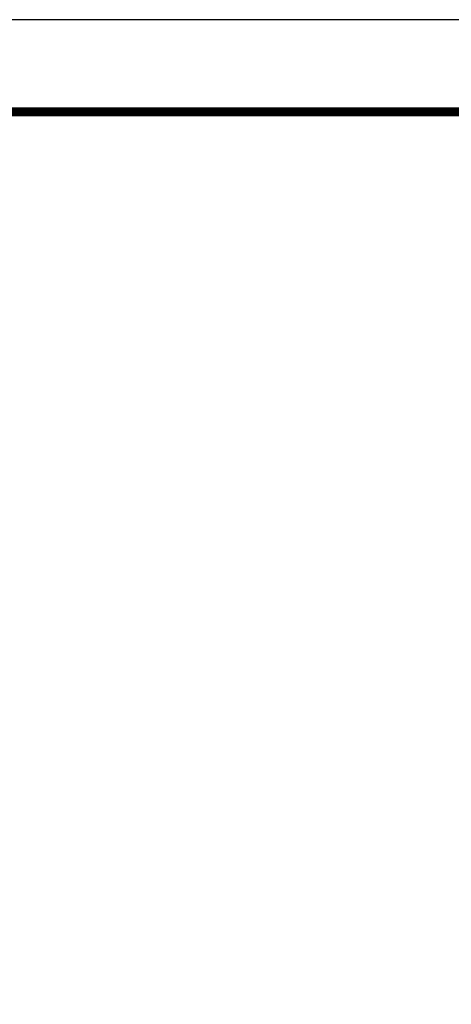
# Model space of a CAD drawing. Units: millimetres. Extents: x 555731 to 1993978, y -125985 to 261450.
# Drawn here: x 1870362 to 1875048, y -66262 to -55572 of the extents above; entities that cross this region are included whole.
import ezdxf
from ezdxf.enums import TextEntityAlignment as Align

# ---------------------------------------------------------------- set-up
doc = ezdxf.new("R2010")
doc.units = ezdxf.units.MM
doc.header["$LTSCALE"] = 1000
doc.layers.add('C-TK_EDIT', color=2, linetype='Continuous')
doc.layers.add('TK', color=103, linetype='Continuous')
doc.styles.add('TK2-TY', font='SIMSUN.TTF', dxfattribs={"width": 0.8})

# ---------------------------------------------------------------- blocks, each defined once
blk = doc.blocks.new('DBTK-A2+0.25')
at = {"layer": 'TK'}
blk.add_lwpolyline([(0, 0), (74300, 0), (74300, 0), (74300, 42000), (0, 42000), (0, 0)], dxfattribs=at)
at = {"layer": 'TK', "const_width": 100}
blk.add_lwpolyline([(2500, 41000), (73300, 41000), (73300, 1000), (2500, 1000)], close=True, dxfattribs=at)
at = {"layer": 'C-TK_EDIT', "color": 2, "style": 'TK2-TY', "width": 0.8}
for tag, rotation, p in [('项目负责', 360, (69800, 39800)), ('专业负责', 360, (69800, 39000)), ('设计', 360, (69800, 38200)), ('项目负责', 360, (69775, 9650)), ('审定', 360, (69775, 8850)), ('审核', 360, (69775, 8050)), ('专业负责', 360, (69775, 7250)), ('校对', 0, (69775, 6450)), ('设计', 360, (69775, 5650)), ('制图', 360, (69775, 4850))]:
    blk.add_attdef(tag, text='', height=300, rotation=rotation, dxfattribs=at).set_placement(p, align=Align.MIDDLE)
for tag, p in [('会签建筑', (69250, 3385)), ('会签结构', (72500, 3385)), ('会签给排水', (69250, 2855)), ('会签电气', (72500, 2855)), ('会签暖通', (69250, 2325)), ('会签景观', (72500, 2325)), ('会签道路', (69250, 1795)), ('会签桥梁', (72500, 1795)), ('会签动力', (69250, 1265)), ('会签其他', (72500, 1265))]:
    blk.add_attdef(tag, text='', height=240, rotation=360, dxfattribs=at).set_placement(p, align=Align.MIDDLE_CENTER)
for tag, p in [('建设单位_001', (45099, 1870)), ('工程名称_001', (55047, 1870)), ('子项名称_001', (63623, 1870)), ('图名_001', (43657, 810))]:
    blk.add_attdef(tag, p, '', height=240, dxfattribs=at)
for tag, p in [('专业', (48382, 1530)), ('工程号', (51888, 1530)), ('阶段', (55243, 1530)), ('图号', (58674, 1530)), ('版次', (62104, 1530)), ('日期', (65535, 1530))]:
    blk.add_attdef(tag, text='', height=300, dxfattribs=at).set_placement(p, align=Align.MIDDLE)

msp = doc.modelspace()

# ---------------------------------------------------------------- block references
at = {"layer": 'TK'}
msp.add_blockref('DBTK-A2+0.25', (1808396.1, -97571.5), dxfattribs=at)

doc.saveas('drawing.dxf')
